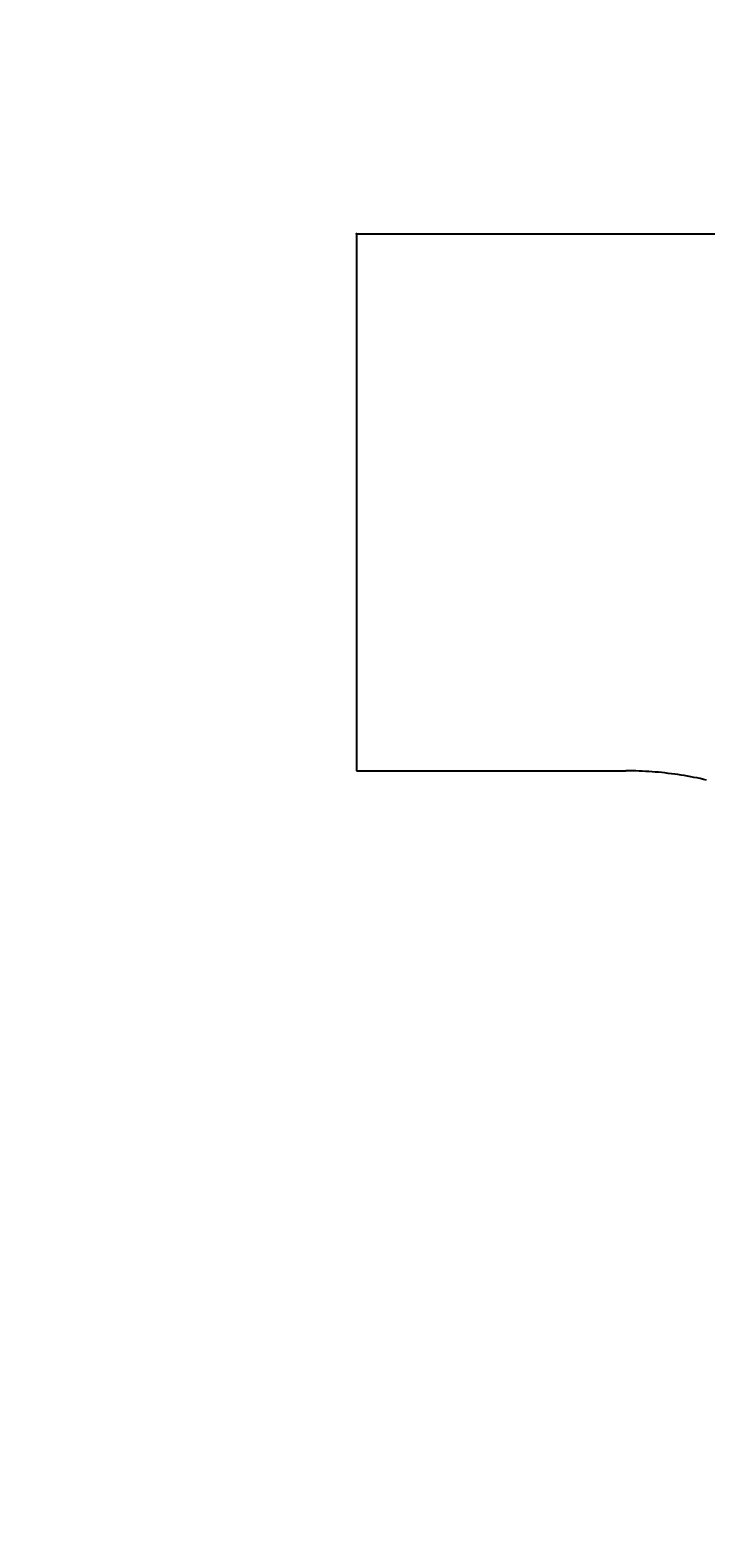
# Model space of a CAD drawing. Extents: x -500 to 3493, y -1003 to 1783.
# Drawn here: x 2023 to 2038, y 541 to 575 of the extents above; entities that cross this region are included whole.
import ezdxf

# ---------------------------------------------------------------- set-up
doc = ezdxf.new("R2010")
doc.units = 0
doc.layers.add('LAYER01', color=7, linetype='CONTINUOUS')
doc.dimstyles.get("Standard").update_dxf_attribs({"dimtxt": 0.18, "dimasz": 0.18, "dimexe": 0.18, "dimexo": 0.0625, "dimgap": 0.09, "dimtad": 0, "dimtih": 1, "dimtoh": 1, "dimzin": 0, "dimcen": 0.09, "dimazin": 3, "dimtfac": 1, "dimtofl": 0, "dimtmove": 0, "dimatfit": 3})

# ---------------------------------------------------------------- blocks, each defined once
blk = doc.blocks.new('*D24')
at = {"layer": 'LAYER01', "color": 7}
for p, q in [((1970.083441, 570.396877), (1970.083441, 666.396877)), ((2006.027425, 570.396877), (1940.083441, 570.396877)), ((2006.027425, 479.396877), (1940.083441, 479.396877)), ((1970.083441, 479.396877), (1970.083441, 383.396877))]:
    blk.add_line(p, q, dxfattribs=at)
for p in [(2030.027425, 570.396877), (1970.083441, 479.396877), (2030.027425, 479.396877)]:
    blk.add_point(p, dxfattribs=at)
for points in [[(1962.083761, 618.396877), (1970.083441, 570.396877), (1978.083121, 618.396877)], [(1962.083761, 431.396877), (1970.083441, 479.396877), (1978.083121, 431.396877)]]:
    blk.add_solid(points, dxfattribs=at)
at = {"layer": 'LAYER01', "color": 7, "linetype": 'CONTINUOUS'}
blk.add_text('90', height=60, rotation=90, dxfattribs=at).set_placement((1940.083441, 491.708486))
blk = doc.blocks.new('*D25')
at = {"layer": 'LAYER01', "color": 7}
for p, q in [((2002.027425, 570.396877), (1801.733471, 570.396877)), ((1836.733471, 570.396877), (1836.733471, 449.292681)), ((2002.027425, 449.292681), (1801.733471, 449.292681))]:
    blk.add_line(p, q, dxfattribs=at)
for p in [(2030.027425, 570.396877), (1836.733471, 449.292681), (2030.027425, 449.292681)]:
    blk.add_point(p, dxfattribs=at)
for points in [[(1827.400511, 514.396877), (1836.733471, 570.396877), (1846.066431, 514.396877)], [(1827.400511, 505.292681), (1836.733471, 449.292681), (1846.066431, 505.292681)]]:
    blk.add_solid(points, dxfattribs=at)
at = {"layer": 'LAYER01', "color": 7, "linetype": 'CONTINUOUS'}
blk.add_text('121', height=70, rotation=90, dxfattribs=at).set_placement((1801.733471, 453.594534))

msp = doc.modelspace()

# ---------------------------------------------------------------- linework, layer by layer
at = {"layer": 'LAYER01', "color": 7, "linetype": 'CONTINUOUS'}
for p, q in [((2030.027425, 570.396877), (2030.027425, 558.396877)), ((2030.027425, 570.396877), (2055.027431, 570.396877)), ((2030.027425, 558.396877), (2036.048135, 558.396877))]:
    msp.add_line(p, q, dxfattribs=at)
msp.add_lwpolyline([(2037.850807, 558.191161), (2037.780207, 558.207142), (2037.70939, 558.222501), (2037.638354, 558.237237), (2037.567099, 558.25135), (2037.495672, 558.264826), (2037.424124, 558.277653), (2037.35246, 558.28983), (2037.280684, 558.301355), (2037.208801, 558.312228), (2037.136817, 558.322449), (2037.064735, 558.332016), (2036.992562, 558.340928), (2036.920301, 558.349186), (2036.847958, 558.356787), (2036.775537, 558.363731), (2036.703044, 558.370018), (2036.630482, 558.375647), (2036.557858, 558.380616), (2036.485176, 558.384926), (2036.41244, 558.388574), (2036.339656, 558.391561), (2036.266828, 558.393886), (2036.193962, 558.395547), (2036.121062, 558.396544), (2036.048132, 558.396877)], dxfattribs=at)

# ---------------------------------------------------------------- dimensions: what is measured, and where the dimension line sits
at = {"layer": 'LAYER01', "color": 7}
for base, p2, picture, middle in [((1970.083441, 479.396877), (2030.027425, 479.396877), '*D24', (1910.083441, 522.177369)), ((1836.733471, 449.292681), (2030.027425, 449.292681), '*D25', (1766.733471, 509.844779))]:
    dim = msp.add_linear_dim(base=base, p1=(2030.027425, 570.396877), p2=p2, angle=90, dimstyle='Standard', dxfattribs=at)
    dim.commit()
    dim.dimension.update_dxf_attribs({"geometry": picture, "text_midpoint": middle, "text_rotation": 90})

doc.saveas('drawing.dxf')
